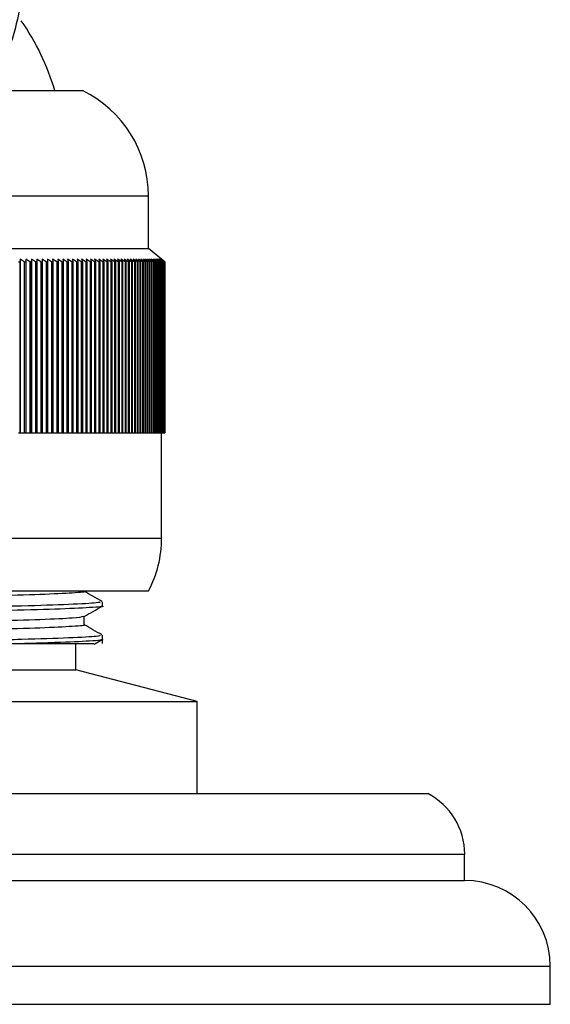
# Model space of a CAD drawing. Units: millimetres. Extents: x 5 to 995, y 5 to 995.
# Drawn here: x 571 to 581, y 768 to 787 of the extents above; entities that cross this region are included whole.
import ezdxf

# ---------------------------------------------------------------- set-up
doc = ezdxf.new("R2010")
doc.units = ezdxf.units.MM

msp = doc.modelspace()

# ---------------------------------------------------------------- linework, layer by layer
at = {"color": 7, "linetype": 'Continuous', "lineweight": 25}
for p, q in [((570.07, 785.544), (571.949, 785.544)), ((573.199, 782.544), (573.199, 783.544)), ((561.199, 782.544), (573.199, 782.544)), ((573.449, 782.344), (573.199, 782.544)), ((570.734, 782.294), (570.761, 782.294)), ((570.766, 782.344), (570.761, 782.294)), ((570.761, 782.294), (570.761, 779.044)), ((570.843, 782.294), (570.766, 782.344)), ((570.766, 782.344), (570.766, 779.044)), ((570.843, 782.294), (570.869, 782.294)), ((570.843, 782.294), (570.843, 779.044)), ((570.873, 782.344), (570.869, 782.294)), ((570.869, 782.294), (570.869, 779.044)), ((570.95, 782.294), (570.873, 782.344)), ((570.873, 782.344), (570.873, 779.044)), ((570.95, 782.294), (570.976, 782.294)), ((570.95, 782.294), (570.95, 779.044)), ((570.978, 782.344), (570.976, 782.294)), ((570.976, 782.294), (570.976, 779.044)), ((571.055, 782.294), (570.978, 782.344)), ((570.978, 782.344), (570.978, 779.044)), ((571.055, 782.294), (571.081, 782.294)), ((571.055, 782.294), (571.055, 779.044)), ((571.159, 782.294), (571.081, 782.344)), ((571.081, 782.344), (571.081, 782.294)), ((571.081, 782.344), (571.081, 779.044)), ((571.081, 782.294), (571.081, 779.044)), ((571.159, 782.294), (571.184, 782.294)), ((571.159, 782.294), (571.159, 779.044)), ((571.261, 782.294), (571.183, 782.344)), ((571.183, 782.344), (571.184, 782.294)), ((571.184, 782.294), (571.184, 779.044)), ((571.261, 782.294), (571.286, 782.294)), ((571.261, 782.294), (571.261, 779.044)), ((571.362, 782.294), (571.283, 782.344)), ((571.283, 782.344), (571.286, 782.294)), ((571.286, 782.294), (571.286, 779.044)), ((571.362, 782.294), (571.386, 782.294)), ((571.362, 782.294), (571.362, 779.044)), ((571.46, 782.294), (571.381, 782.344)), ((571.381, 782.344), (571.386, 782.294)), ((571.386, 782.294), (571.386, 779.044)), ((571.46, 782.294), (571.484, 782.294)), ((571.46, 782.294), (571.46, 779.044)), ((571.557, 782.294), (571.478, 782.344)), ((571.478, 782.344), (571.484, 782.294)), ((571.484, 782.294), (571.484, 779.044)), ((571.557, 782.294), (571.58, 782.294)), ((571.557, 782.294), (571.557, 779.044)), ((571.651, 782.294), (571.572, 782.344)), ((571.572, 782.344), (571.58, 782.294)), ((571.58, 782.294), (571.58, 779.044)), ((571.651, 782.294), (571.674, 782.294)), ((571.651, 782.294), (571.651, 779.044)), ((571.744, 782.294), (571.665, 782.344)), ((571.665, 782.344), (571.674, 782.294)), ((571.674, 782.294), (571.674, 779.044)), ((571.744, 782.294), (571.766, 782.294)), ((571.744, 782.294), (571.744, 779.044)), ((571.835, 782.294), (571.755, 782.344)), ((571.755, 782.344), (571.766, 782.294)), ((571.766, 782.294), (571.766, 779.044)), ((571.835, 782.294), (571.857, 782.294)), ((571.835, 782.294), (571.835, 779.044)), ((571.924, 782.294), (571.844, 782.344)), ((571.844, 782.344), (571.857, 782.294)), ((571.857, 782.294), (571.857, 779.044)), ((571.924, 782.294), (571.945, 782.294)), ((571.924, 782.294), (571.924, 779.044)), ((572.01, 782.294), (571.93, 782.344)), ((571.93, 782.344), (571.945, 782.294)), ((571.945, 782.294), (571.945, 779.044)), ((572.01, 782.294), (572.031, 782.294)), ((572.01, 782.294), (572.01, 779.044)), ((572.095, 782.294), (572.015, 782.344)), ((572.015, 782.344), (572.031, 782.294)), ((572.031, 782.294), (572.031, 779.044)), ((572.095, 782.294), (572.115, 782.294)), ((572.095, 782.294), (572.095, 779.044)), ((572.177, 782.294), (572.097, 782.344)), ((572.097, 782.344), (572.115, 782.294)), ((572.115, 782.294), (572.115, 779.044)), ((572.177, 782.294), (572.197, 782.294)), ((572.177, 782.294), (572.177, 779.044)), ((572.257, 782.294), (572.178, 782.344)), ((572.178, 782.344), (572.197, 782.294)), ((572.197, 782.294), (572.197, 779.044)), ((572.335, 782.294), (572.256, 782.344)), ((572.256, 782.344), (572.277, 782.294)), ((572.257, 782.294), (572.277, 782.294)), ((572.257, 782.294), (572.257, 779.044)), ((572.277, 782.294), (572.277, 779.044)), ((572.411, 782.294), (572.331, 782.344)), ((572.331, 782.344), (572.354, 782.294)), ((572.335, 782.294), (572.354, 782.294)), ((572.335, 782.294), (572.335, 779.044)), ((572.354, 782.294), (572.354, 779.044)), ((572.485, 782.294), (572.405, 782.344)), ((572.405, 782.344), (572.429, 782.294)), ((572.411, 782.294), (572.429, 782.294)), ((572.411, 782.294), (572.411, 779.044)), ((572.429, 782.294), (572.429, 779.044)), ((572.556, 782.294), (572.476, 782.344)), ((572.476, 782.344), (572.502, 782.294)), ((572.485, 782.294), (572.502, 782.294)), ((572.485, 782.294), (572.485, 779.044)), ((572.502, 782.294), (572.502, 779.044)), ((572.624, 782.294), (572.545, 782.344)), ((572.545, 782.344), (572.573, 782.294)), ((572.556, 782.294), (572.573, 782.294)), ((572.556, 782.294), (572.556, 779.044)), ((572.573, 782.294), (572.573, 779.044)), ((572.691, 782.294), (572.612, 782.344)), ((572.612, 782.344), (572.641, 782.294)), ((572.624, 782.294), (572.641, 782.294)), ((572.624, 782.294), (572.624, 779.044)), ((572.641, 782.294), (572.641, 779.044)), ((572.755, 782.294), (572.676, 782.344)), ((572.676, 782.344), (572.707, 782.294)), ((572.691, 782.294), (572.707, 782.294)), ((572.691, 782.294), (572.691, 779.044)), ((572.707, 782.294), (572.707, 779.044)), ((572.816, 782.294), (572.738, 782.344)), ((572.738, 782.344), (572.77, 782.294)), ((572.755, 782.294), (572.77, 782.294)), ((572.755, 782.294), (572.755, 779.044)), ((572.77, 782.294), (572.77, 779.044)), ((572.875, 782.294), (572.797, 782.344)), ((572.797, 782.344), (572.831, 782.294)), ((572.816, 782.294), (572.831, 782.294)), ((572.816, 782.294), (572.816, 779.044)), ((572.831, 782.294), (572.831, 779.044)), ((572.932, 782.294), (572.854, 782.344)), ((572.854, 782.344), (572.89, 782.294)), ((572.875, 782.294), (572.89, 782.294)), ((572.875, 782.294), (572.875, 779.044)), ((572.89, 782.294), (572.89, 779.044)), ((572.986, 782.294), (572.909, 782.344)), ((572.909, 782.344), (572.945, 782.294)), ((572.932, 782.294), (572.945, 782.294)), ((572.932, 782.294), (572.932, 779.044)), ((572.945, 782.294), (572.945, 779.044)), ((573.038, 782.294), (572.961, 782.344)), ((572.961, 782.344), (572.999, 782.294)), ((572.986, 782.294), (572.999, 782.294)), ((572.986, 782.294), (572.986, 779.044)), ((572.999, 782.294), (572.999, 779.044)), ((573.087, 782.294), (573.01, 782.344)), ((573.01, 782.344), (573.05, 782.294)), ((573.038, 782.294), (573.05, 782.294)), ((573.038, 782.294), (573.038, 779.044)), ((573.05, 782.294), (573.05, 779.044)), ((573.133, 782.294), (573.057, 782.344)), ((573.057, 782.344), (573.098, 782.294)), ((573.087, 782.294), (573.098, 782.294)), ((573.087, 782.294), (573.087, 779.044)), ((573.098, 782.294), (573.098, 779.044)), ((573.177, 782.294), (573.102, 782.344)), ((573.102, 782.344), (573.144, 782.294)), ((573.133, 782.294), (573.144, 782.294)), ((573.133, 782.294), (573.133, 779.044)), ((573.218, 782.294), (573.143, 782.344)), ((573.143, 782.344), (573.187, 782.294)), ((573.144, 782.294), (573.144, 779.044)), ((573.177, 782.294), (573.187, 782.294)), ((573.177, 782.294), (573.177, 779.044)), ((573.257, 782.294), (573.183, 782.344)), ((573.183, 782.344), (573.228, 782.294)), ((573.187, 782.294), (573.187, 779.044)), ((573.218, 782.294), (573.228, 782.294)), ((573.218, 782.294), (573.218, 779.044)), ((573.292, 782.294), (573.219, 782.344)), ((573.219, 782.344), (573.266, 782.294)), ((573.228, 782.294), (573.228, 779.044)), ((573.326, 782.294), (573.253, 782.344)), ((573.253, 782.344), (573.301, 782.294)), ((573.257, 782.294), (573.266, 782.294)), ((573.257, 782.294), (573.257, 779.044)), ((573.266, 782.294), (573.266, 779.044)), ((573.356, 782.294), (573.284, 782.344)), ((573.284, 782.344), (573.333, 782.294)), ((573.292, 782.294), (573.301, 782.294)), ((573.292, 782.294), (573.292, 779.044)), ((573.301, 782.294), (573.301, 779.044)), ((573.384, 782.294), (573.313, 782.344)), ((573.313, 782.344), (573.363, 782.294)), ((573.326, 782.294), (573.333, 782.294)), ((573.326, 782.294), (573.326, 779.044)), ((573.333, 782.294), (573.333, 779.044)), ((573.409, 782.294), (573.339, 782.344)), ((573.339, 782.344), (573.39, 782.294)), ((573.356, 782.294), (573.363, 782.294)), ((573.356, 782.294), (573.356, 779.044)), ((573.431, 782.294), (573.362, 782.344)), ((573.362, 782.344), (573.415, 782.294)), ((573.363, 782.294), (573.363, 779.044)), ((573.451, 782.294), (573.382, 782.344)), ((573.382, 782.344), (573.437, 782.294)), ((573.384, 782.294), (573.39, 782.294)), ((573.384, 782.294), (573.384, 779.044)), ((573.39, 782.294), (573.39, 779.044)), ((573.468, 782.294), (573.4, 782.344)), ((573.4, 782.344), (573.456, 782.294)), ((573.409, 782.294), (573.415, 782.294)), ((573.409, 782.294), (573.409, 779.044)), ((573.482, 782.294), (573.415, 782.344)), ((573.415, 782.344), (573.472, 782.294)), ((573.415, 782.294), (573.415, 779.044)), ((573.494, 782.294), (573.427, 782.344)), ((573.427, 782.344), (573.485, 782.294)), ((573.431, 782.294), (573.437, 782.294)), ((573.431, 782.294), (573.431, 779.044)), ((573.502, 782.294), (573.437, 782.344)), ((573.437, 782.344), (573.496, 782.294)), ((573.437, 782.294), (573.437, 779.044)), ((573.508, 782.294), (573.444, 782.344)), ((573.444, 782.344), (573.504, 782.294)), ((573.511, 782.294), (573.448, 782.344)), ((573.448, 782.344), (573.509, 782.294)), ((573.449, 782.344), (573.512, 782.294)), ((573.451, 782.294), (573.456, 782.294)), ((573.451, 782.294), (573.451, 779.044)), ((573.456, 782.294), (573.456, 779.044)), ((573.468, 782.294), (573.472, 782.294)), ((573.468, 782.294), (573.468, 779.044)), ((573.472, 782.294), (573.472, 779.044)), ((573.482, 782.294), (573.485, 782.294)), ((573.482, 782.294), (573.482, 779.044)), ((573.485, 782.294), (573.485, 779.044)), ((573.494, 782.294), (573.496, 782.294)), ((573.494, 782.294), (573.494, 779.044)), ((573.496, 782.294), (573.496, 779.044)), ((573.502, 782.294), (573.504, 782.294)), ((573.502, 782.294), (573.502, 779.044)), ((573.504, 782.294), (573.504, 779.044)), ((573.508, 782.294), (573.509, 782.294)), ((573.508, 782.294), (573.508, 779.044)), ((573.509, 782.294), (573.509, 779.044)), ((573.511, 782.294), (573.512, 782.294)), ((573.511, 782.294), (573.511, 779.044)), ((573.512, 782.294), (573.512, 779.044)), ((570.734, 779.044), (570.761, 779.044)), ((570.761, 779.044), (570.766, 779.044)), ((570.766, 779.044), (570.843, 779.044)), ((570.843, 779.044), (570.869, 779.044)), ((570.869, 779.044), (570.873, 779.044)), ((570.873, 779.044), (570.95, 779.044)), ((570.95, 779.044), (570.976, 779.044)), ((570.976, 779.044), (570.978, 779.044)), ((570.978, 779.044), (571.055, 779.044)), ((571.055, 779.044), (571.081, 779.044)), ((571.081, 779.044), (571.081, 779.044)), ((571.081, 779.044), (571.159, 779.044)), ((571.159, 779.044), (571.184, 779.044)), ((571.184, 779.044), (571.261, 779.044)), ((571.261, 779.044), (571.286, 779.044)), ((571.286, 779.044), (571.362, 779.044)), ((571.362, 779.044), (571.386, 779.044)), ((571.386, 779.044), (571.46, 779.044)), ((571.46, 779.044), (571.484, 779.044)), ((571.484, 779.044), (571.557, 779.044)), ((571.557, 779.044), (571.58, 779.044)), ((571.58, 779.044), (571.651, 779.044)), ((571.651, 779.044), (571.674, 779.044)), ((571.674, 779.044), (571.744, 779.044)), ((571.744, 779.044), (571.766, 779.044)), ((571.766, 779.044), (571.835, 779.044)), ((571.835, 779.044), (571.857, 779.044)), ((571.857, 779.044), (571.924, 779.044)), ((571.924, 779.044), (571.945, 779.044)), ((571.945, 779.044), (572.01, 779.044)), ((572.01, 779.044), (572.031, 779.044)), ((572.031, 779.044), (572.095, 779.044)), ((572.095, 779.044), (572.115, 779.044)), ((572.115, 779.044), (572.177, 779.044)), ((572.177, 779.044), (572.197, 779.044)), ((572.197, 779.044), (572.257, 779.044)), ((572.257, 779.044), (572.277, 779.044)), ((572.277, 779.044), (572.335, 779.044)), ((572.335, 779.044), (572.354, 779.044)), ((572.354, 779.044), (572.411, 779.044)), ((572.411, 779.044), (572.429, 779.044)), ((572.429, 779.044), (572.485, 779.044)), ((572.485, 779.044), (572.502, 779.044)), ((572.502, 779.044), (572.556, 779.044)), ((572.556, 779.044), (572.573, 779.044)), ((572.573, 779.044), (572.624, 779.044)), ((572.624, 779.044), (572.641, 779.044)), ((572.641, 779.044), (572.691, 779.044)), ((572.691, 779.044), (572.707, 779.044)), ((572.707, 779.044), (572.755, 779.044)), ((572.755, 779.044), (572.77, 779.044)), ((572.77, 779.044), (572.816, 779.044)), ((572.816, 779.044), (572.831, 779.044)), ((572.831, 779.044), (572.875, 779.044)), ((572.875, 779.044), (572.89, 779.044)), ((572.89, 779.044), (572.932, 779.044)), ((572.932, 779.044), (572.945, 779.044)), ((572.945, 779.044), (572.986, 779.044)), ((572.986, 779.044), (572.999, 779.044)), ((572.999, 779.044), (573.038, 779.044)), ((573.038, 779.044), (573.05, 779.044)), ((573.05, 779.044), (573.087, 779.044)), ((573.087, 779.044), (573.098, 779.044)), ((573.098, 779.044), (573.133, 779.044)), ((573.133, 779.044), (573.144, 779.044)), ((573.144, 779.044), (573.177, 779.044)), ((573.177, 779.044), (573.187, 779.044)), ((573.187, 779.044), (573.218, 779.044)), ((573.218, 779.044), (573.228, 779.044)), ((573.228, 779.044), (573.257, 779.044)), ((573.257, 779.044), (573.266, 779.044)), ((573.266, 779.044), (573.292, 779.044)), ((573.292, 779.044), (573.301, 779.044)), ((573.301, 779.044), (573.326, 779.044)), ((573.326, 779.044), (573.333, 779.044)), ((573.333, 779.044), (573.356, 779.044)), ((573.356, 779.044), (573.363, 779.044)), ((573.363, 779.044), (573.384, 779.044)), ((573.384, 779.044), (573.39, 779.044)), ((573.39, 779.044), (573.409, 779.044)), ((573.409, 779.044), (573.415, 779.044)), ((573.415, 779.044), (573.431, 779.044)), ((573.431, 779.044), (573.437, 779.044)), ((573.437, 779.044), (573.451, 779.044)), ((573.449, 777.044), (573.449, 779.044)), ((573.451, 779.044), (573.456, 779.044)), ((573.456, 779.044), (573.468, 779.044)), ((573.468, 779.044), (573.472, 779.044)), ((573.472, 779.044), (573.482, 779.044)), ((573.482, 779.044), (573.485, 779.044)), ((573.485, 779.044), (573.494, 779.044)), ((573.494, 779.044), (573.496, 779.044)), ((573.496, 779.044), (573.502, 779.044)), ((573.502, 779.044), (573.504, 779.044)), ((573.504, 779.044), (573.508, 779.044)), ((573.508, 779.044), (573.509, 779.044)), ((573.509, 779.044), (573.511, 779.044)), ((573.511, 779.044), (573.512, 779.044)), ((561.199, 776.044), (573.199, 776.044)), ((572.324, 775.757), (572.324, 775.837)), ((572.324, 775.044), (572.324, 775.202)), ((567.233, 775.044), (570.847, 775.044)), ((571.824, 774.544), (571.824, 775.044)), ((572.168, 775.03), (572.321, 775.119)), ((562.574, 774.544), (571.824, 774.544)), ((574.124, 773.944), (571.824, 774.544)), ((560.274, 773.944), (574.124, 773.944)), ((574.124, 772.194), (574.124, 773.944)), ((555.899, 772.194), (578.499, 772.194)), ((579.199, 770.544), (579.199, 771.044)), ((555.199, 770.544), (579.199, 770.544)), ((580.824, 768.194), (580.824, 768.919)), ((553.574, 768.194), (580.824, 768.194))]:
    msp.add_line(p, q, dxfattribs=at)
at = {"color": 8, "linetype": 'Continuous', "lineweight": 25}
for p, q in [((567.346, 783.544), (573.199, 783.544)), ((560.949, 777.044), (573.449, 777.044)), ((555.199, 771.044), (579.199, 771.044)), ((553.574, 768.919), (580.824, 768.919))]:
    msp.add_line(p, q, dxfattribs=at)
at = {"color": 7, "linetype": 'Continuous', "lineweight": 25}
for centre, radius, start, end in [((567.102, 784.29), 4.497, 16.1848, 34.9991), ((570.974, 783.544), 2.225, 0, 64.0108), ((571.324, 777.044), 2.125, 331.9275, 0), ((577.905, 771.044), 1.295, 0, 62.6574), ((579.199, 768.919), 1.625, 0, 90)]:
    msp.add_arc(centre, radius, start, end, dxfattribs=at)
for points, knots in [([(568.453, 791.782), (568.77, 791.608), (569.55, 791.179), (570.393, 790.028), (570.897, 788.568), (570.808, 787.085), (570.499, 786.061), (570.134, 785.694), (570.11, 785.67)], [0, 0, 0, 0, 0.143726, 0.35345, 0.563267, 0.773595, 0.984798, 1, 1, 1, 1]), ([(571.968, 776.035), (571.972, 776.035), (572.037, 776.024), (571.79, 776.004), (571.209, 775.974), (570.25, 775.946), (569.121, 775.918), (567.942, 775.891), (567.165, 775.876), (566.315, 775.858), (565.381, 775.838), (564.172, 775.807), (563.221, 775.78), (562.578, 775.749), (562.476, 775.73), (562.426, 775.721)], [0, 0, 0, 0, 0.00637, 0.099454, 0.193666, 0.285761, 0.379577, 0.456359, 0.531437, 0.535432, 0.629178, 0.723041, 0.815115, 0.909305, 1, 1, 1, 1]), ([(572.317, 775.842), (572.259, 775.875), (572.147, 775.94), (572.035, 776.005), (571.981, 776.036)], [0, 0, 0, 0, 0.511988, 1, 1, 1, 1]), ([(572.285, 775.837), (572.278, 775.83), (572.262, 775.813), (571.738, 775.785), (570.839, 775.756), (569.623, 775.728), (568.211, 775.697), (566.71, 775.669), (565.25, 775.639), (563.958, 775.609), (562.922, 775.581), (562.289, 775.551), (562.017, 775.53), (562.086, 775.52), (562.092, 775.519)], [0, 0, 0, 0, 0.068125, 0.161403, 0.253171, 0.34516, 0.438398, 0.529551, 0.622301, 0.715167, 0.806263, 0.899453, 0.991621, 1, 1, 1, 1]), ([(572.311, 775.757), (572.315, 775.757), (572.385, 775.746), (572.12, 775.726), (571.497, 775.696), (570.469, 775.668), (569.182, 775.638), (567.725, 775.608), (566.224, 775.58), (564.807, 775.55), (563.585, 775.521), (562.677, 775.492), (562.142, 775.464), (562.121, 775.447), (562.111, 775.44)], [0, 0, 0, 0, 0.006201, 0.098296, 0.191506, 0.282622, 0.375441, 0.468239, 0.559365, 0.652584, 0.744647, 0.836342, 0.929628, 1, 1, 1, 1]), ([(571.977, 775.555), (572.035, 775.589), (572.149, 775.655), (572.264, 775.721), (572.321, 775.754)], [0, 0, 0, 0, 0.500137, 1, 1, 1, 1]), ([(571.968, 775.4), (571.972, 775.4), (572.037, 775.389), (571.79, 775.369), (571.209, 775.339), (570.25, 775.311), (569.121, 775.283), (567.942, 775.256), (567.165, 775.241), (566.315, 775.223), (565.38, 775.203), (564.175, 775.172), (563.209, 775.145), (562.618, 775.114), (562.365, 775.094), (562.429, 775.083), (562.434, 775.083)], [0, 0, 0, 0, 0.006302, 0.0984, 0.191613, 0.282731, 0.375553, 0.45152, 0.525802, 0.529755, 0.622507, 0.715374, 0.806472, 0.899664, 0.991833, 1, 1, 1, 1]), ([(571.968, 775.555), (571.922, 775.546), (571.827, 775.528), (571.197, 775.497), (570.253, 775.47), (569.048, 775.44), (567.69, 775.41), (566.289, 775.382), (564.968, 775.351), (563.828, 775.322), (562.982, 775.294), (562.479, 775.265), (562.466, 775.249), (562.46, 775.241)], [0, 0, 0, 0, 0.0883711, 0.18262, 0.274751, 0.3686041, 0.4624366, 0.5545777, 0.6488354, 0.7419242, 0.83464, 0.9289661, 1, 1, 1, 1]), ([(571.981, 775.4), (571.981, 775.427), (571.981, 775.479), (571.981, 775.531), (571.981, 775.557)], [0, 0, 0, 0, 0.505641, 1, 1, 1, 1]), ([(572.317, 775.207), (572.259, 775.24), (572.147, 775.305), (572.035, 775.37), (571.981, 775.401)], [0, 0, 0, 0, 0.5120218, 1, 1, 1, 1]), ([(572.285, 775.202), (572.278, 775.195), (572.262, 775.178), (571.738, 775.15), (570.839, 775.121), (569.624, 775.093), (568.371, 775.065), (567.552, 775.05), (567.233, 775.044)], [0, 0, 0, 0, 0.136772, 0.324041, 0.508277, 0.692958, 0.880147, 1, 1, 1, 1]), ([(572.311, 775.122), (572.315, 775.122), (572.385, 775.111), (572.117, 775.091), (571.585, 775.065), (571.049, 775.049), (570.847, 775.044)], [0, 0, 0, 0, 0.025003, 0.396347, 0.772188, 1, 1, 1, 1]), ([(570.847, 775.044), (570.981, 775.044), (571.483, 775.044), (572.07, 775.044), (572.132, 775.044), (572.16, 775.044)], [0, 0, 0, 0, 0.165819, 0.617472, 1, 1, 1, 1])]:
    msp.add_open_spline(points, degree=3, knots=knots, dxfattribs=at)

doc.saveas('drawing.dxf')
